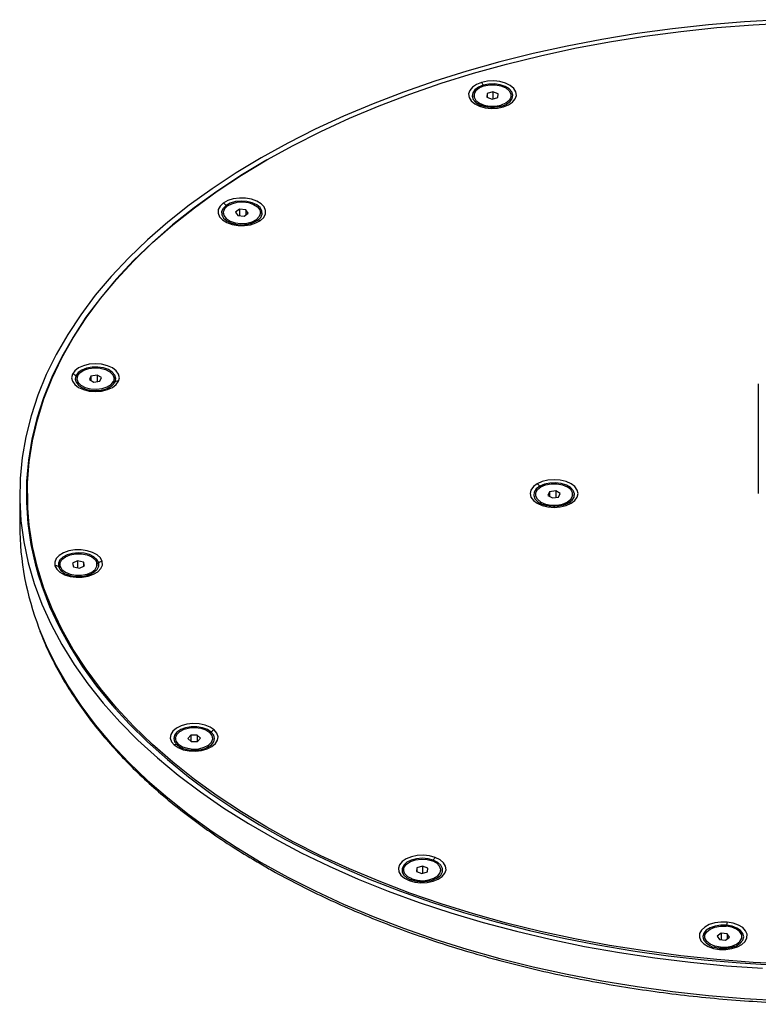
# Paper-space layout '_Isometric' of a CAD drawing. Units: millimetres. Extents: x -150 to 150, y -87 to 93.
# Drawn here: x -150 to -16, y -87 to 93 of the extents above; entities that cross this region are included whole.
import ezdxf

# ---------------------------------------------------------------- set-up
doc = ezdxf.new("R2010")
doc.units = ezdxf.units.MM

psp = doc.layouts.new('_Isometric')

# ---------------------------------------------------------------- linework, layer by layer
at = {"color": 8, "linetype": 'Continuous', "lineweight": 25}
for p, q in [((-65.93, 81.04), (-65.87, 80.88)), ((-62.7, 77.17), (-62.7, 77.4)), ((-112.86, 59.1), (-112.73, 58.92)), ((-107.32, 56.29), (-107.32, 56.54)), ((-107.07, 56.4), (-107.32, 56.29)), ((-140.27, 28.04), (-140.03, 27.83)), ((-133.39, 26.76), (-133.39, 27)), ((-133.08, 26.93), (-133.39, 26.76)), ((-55.63, 7.86), (-55.52, 7.69)), ((-55.41, 4.74), (-55.41, 4.98)), ((-50.37, 4.82), (-50.6, 4.73)), ((-143.43, -6.77), (-143.12, -6.96)), ((-143.12, -6.96), (-143.12, -6.72)), ((-136.08, -6.1), (-136.36, -6.32)), ((-115.55, -36.98), (-115.71, -37.16)), ((-121.79, -39.32), (-121.52, -39.44)), ((-121.52, -39.44), (-121.52, -39.19)), ((-75.04, -60.36), (-75.12, -60.53)), ((-78.92, -64.03), (-78.92, -63.78)), ((-21.55, -72.22), (-21.57, -72.38)), ((-22.67, -76.46), (-22.67, -76.25))]:
    psp.add_line(p, q, dxfattribs=at)
at = {"color": 7, "linetype": 'Continuous', "lineweight": 25}
for p, q in [((-67.64, 79.15), (-67.64, 78.9)), ((-65.21, 79.52), (-65.27, 78.85)), ((-64.18, 79.82), (-65.21, 79.52)), ((-65.21, 79.52), (-65.21, 78.83)), ((-63.21, 79.45), (-64.18, 79.82)), ((-64.18, 79.82), (-64.18, 78.52)), ((-63.27, 78.79), (-63.21, 79.45)), ((-60.84, 78.9), (-60.84, 79.15)), ((-66.37, 77.36), (-66.24, 77.31)), ((-65.27, 78.85), (-64.3, 78.49)), ((-64.3, 78.49), (-63.27, 78.79)), ((-62.55, 77.21), (-61.77, 77.52)), ((-113.37, 57.78), (-113.37, 57.53)), ((-110.38, 58.4), (-111.11, 57.88)), ((-111.11, 57.88), (-110.69, 57.26)), ((-109.24, 58.29), (-110.38, 58.4)), ((-110.38, 58.4), (-110.38, 57.23)), ((-109.55, 57.15), (-108.83, 57.67)), ((-108.83, 57.67), (-109.24, 58.29)), ((-109.24, 58.29), (-109.24, 57.38)), ((-106.57, 57.53), (-106.57, 57.78)), ((-110.69, 57.26), (-109.55, 57.15)), ((-140.08, 27.51), (-140.08, 27.26)), ((-137.5, 27.98), (-137.79, 27.34)), ((-137.79, 27.34), (-136.98, 26.87)), ((-136.38, 28.15), (-137.5, 27.98)), ((-137.5, 27.98), (-137.5, 27.17)), ((-136.98, 26.87), (-135.86, 27.04)), ((-135.56, 27.68), (-136.38, 28.15)), ((-136.38, 28.15), (-136.38, 26.96)), ((-135.86, 27.04), (-135.56, 27.68)), ((-133.28, 27.26), (-133.28, 27.51)), ((-15.75, 26.54), (-15.75, 6.53)), ((-150.5, 6.37), (-150.5, 0.65)), ((-149.1, 6.53), (-149.1, 5.72)), ((-56.4, 6.37), (-56.4, 6.12)), ((-53.82, 6.84), (-54.12, 6.2)), ((-54.12, 6.2), (-53.3, 5.73)), ((-52.71, 7.01), (-53.82, 6.84)), ((-53.82, 6.84), (-53.82, 6.02)), ((-53.3, 5.73), (-52.19, 5.9)), ((-51.89, 6.54), (-52.71, 7.01)), ((-52.71, 7.01), (-52.71, 5.82)), ((-52.19, 5.9), (-51.89, 6.54)), ((-49.6, 6.12), (-49.6, 6.37)), ((-55, 4.53), (-54.34, 4.34)), ((-51, 4.53), (-50.37, 4.82)), ((-143.16, -6.41), (-143.16, -6.66)), ((-139.94, -5.75), (-140.84, -6.17)), ((-140.84, -6.17), (-140.66, -6.83)), ((-140.66, -6.83), (-139.58, -7.07)), ((-138.86, -5.99), (-139.94, -5.75)), ((-139.94, -5.75), (-139.94, -6.99)), ((-139.58, -7.07), (-138.68, -6.65)), ((-138.68, -6.65), (-138.86, -5.99)), ((-138.86, -5.99), (-138.86, -6.73)), ((-136.36, -6.66), (-136.36, -6.41)), ((-147.08, -8.42), (-147.07, -8.46)), ((-119.3, -37.56), (-119.83, -38.16)), ((-118.15, -37.53), (-119.3, -37.56)), ((-119.3, -37.56), (-119.3, -38.62)), ((-117.52, -38.09), (-118.15, -37.53)), ((-118.15, -37.53), (-118.15, -38.68)), ((-122.07, -38.12), (-122.07, -38.37)), ((-119.83, -38.16), (-119.2, -38.71)), ((-119.2, -38.71), (-118.04, -38.68)), ((-118.04, -38.68), (-117.52, -38.09)), ((-115.27, -38.37), (-115.27, -38.12)), ((-80.47, -62.14), (-80.47, -62.39)), ((-78.03, -61.78), (-78.1, -62.44)), ((-78.1, -62.44), (-77.13, -62.8)), ((-77.01, -61.47), (-78.03, -61.78)), ((-78.03, -61.78), (-78.03, -62.46)), ((-77.13, -62.8), (-76.1, -62.5)), ((-76.04, -61.84), (-77.01, -61.47)), ((-77.01, -61.47), (-77.01, -62.77)), ((-76.1, -62.5), (-76.04, -61.84)), ((-73.67, -62.39), (-73.67, -62.14)), ((-79.09, -63.97), (-79.09, -63.97)), ((-25.54, -74.31), (-25.54, -74.56)), ((-22.55, -73.69), (-23.28, -74.21)), ((-23.28, -74.21), (-22.86, -74.83)), ((-22.86, -74.83), (-21.72, -74.93)), ((-21.41, -73.79), (-22.55, -73.69)), ((-22.55, -73.69), (-22.55, -74.86)), ((-21.72, -74.93), (-20.99, -74.42)), ((-20.99, -74.42), (-21.41, -73.79)), ((-21.41, -73.79), (-21.41, -74.71)), ((-18.74, -74.56), (-18.74, -74.31)), ((-24.14, -76.15), (-23.91, -76.23)), ((-20.13, -76.15), (-20.05, -76.12))]:
    psp.add_line(p, q, dxfattribs=at)
at = {"color": 7, "linetype": 'Continuous', "lineweight": 25, "flags": 128}
for points in [[(-11.64, 92.99), (-18.27, 92.61), (-24.86, 92.06), (-31.4, 91.34), (-37.88, 90.45), (-44.28, 89.4), (-50.6, 88.19), (-56.82, 86.82), (-62.93, 85.29), (-68.92, 83.61), (-74.77, 81.77), (-80.47, 79.79), (-86.02, 77.66), (-91.4, 75.39), (-96.6, 72.99), (-101.61, 70.46), (-106.42, 67.8)], [(-105.43, 67.4), (-100.59, 70.06), (-95.55, 72.61), (-90.32, 75.01), (-84.91, 77.29), (-79.33, 79.41), (-73.58, 81.39), (-67.69, 83.22), (-61.66, 84.9), (-55.51, 86.42), (-49.24, 87.78), (-42.88, 88.97), (-36.43, 90), (-29.91, 90.86), (-23.32, 91.55), (-16.69, 92.06), (-10.03, 92.41)], [(-66.22, 81.56), (-67.16, 81.19), (-67.9, 80.69), (-68.39, 80.09), (-68.6, 79.45), (-68.51, 78.79), (-68.13, 78.17), (-67.48, 77.63), (-66.62, 77.2), (-65.59, 76.92), (-64.47, 76.8), (-63.33, 76.85), (-62.26, 77.07)], [(-65.78, 80.9), (-66.64, 80.54), (-67.27, 80.04), (-67.6, 79.46), (-67.6, 78.84), (-67.27, 78.26), (-66.64, 77.76), (-65.78, 77.4), (-64.77, 77.21), (-63.71, 77.21), (-62.7, 77.4)], [(-62.26, 77.07), (-61.32, 77.44), (-60.58, 77.94), (-60.09, 78.54), (-59.88, 79.18), (-59.97, 79.84), (-60.35, 80.46), (-61, 81), (-61.86, 81.43), (-62.89, 81.71), (-64.01, 81.83), (-65.15, 81.78), (-66.22, 81.56)], [(-65.78, 80.9), (-64.77, 81.09), (-63.71, 81.09), (-62.7, 80.9), (-61.84, 80.54), (-61.21, 80.04), (-60.88, 79.46), (-60.88, 78.84), (-61.21, 78.26), (-61.84, 77.76), (-62.7, 77.4)], [(-106.42, 67.8), (-111.02, 65.03), (-115.41, 62.13), (-119.57, 59.13), (-123.49, 56.03), (-127.18, 52.83), (-130.61, 49.53), (-133.79, 46.15), (-136.71, 42.7), (-139.36, 39.17), (-141.74, 35.58), (-143.84, 31.93), (-145.66, 28.24), (-147.19, 24.5), (-148.43, 20.72), (-149.39, 16.91), (-150.05, 13.09), (-150.42, 9.25), (-150.49, 5.41), (-150.27, 1.57), (-149.75, -2.27), (-148.95, -6.08), (-147.85, -9.87), (-146.46, -13.63), (-144.78, -17.35), (-142.82, -21.03), (-140.58, -24.65), (-138.07, -28.21), (-135.28, -31.7), (-132.24, -35.12), (-128.93, -38.45), (-125.37, -41.7), (-121.56, -44.85), (-117.52, -47.91), (-113.24, -50.86), (-108.75, -53.69), (-104.04, -56.41), (-99.13, -59), (-94.02, -61.47), (-88.73, -63.81), (-83.27, -66), (-77.64, -68.06), (-71.86, -69.97), (-65.94, -71.73), (-59.89, -73.34), (-53.73, -74.79), (-47.46, -76.08), (-41.09, -77.21), (-34.65, -78.18), (-28.14, -78.98), (-21.57, -79.62), (-14.96, -80.08)], [(-105.4, 67.41), (-105.57, 67.31), (-110.17, 64.54), (-114.55, 61.65), (-118.7, 58.65), (-122.62, 55.54), (-126.29, 52.34), (-129.71, 49.05), (-132.88, 45.67), (-135.78, 42.21), (-138.41, 38.69), (-140.76, 35.09), (-142.84, 31.45), (-144.63, 27.75), (-146.14, 24.01), (-147.36, 20.23), (-148.28, 16.43), (-148.91, 12.6), (-149.24, 8.77), (-149.28, 4.93), (-149.02, 1.09), (-148.46, -2.74), (-147.61, -6.54), (-146.47, -10.33), (-145.04, -14.08), (-143.32, -17.79), (-141.31, -21.45), (-139.02, -25.06), (-136.46, -28.6), (-133.63, -32.07), (-130.53, -35.47), (-127.17, -38.79), (-123.56, -42.01), (-119.7, -45.14), (-115.61, -48.17), (-111.28, -51.09), (-106.74, -53.89), (-101.98, -56.58), (-97.03, -59.14), (-91.87, -61.57), (-86.54, -63.86), (-81.04, -66.02), (-75.37, -68.03), (-69.55, -69.9), (-63.6, -71.61), (-57.52, -73.17), (-51.32, -74.57), (-45.03, -75.81), (-38.64, -76.88), (-32.18, -77.79), (-25.65, -78.54), (-19.08, -79.11), (-12.46, -79.52)], [(-10.03, -79.35), (-16.69, -79), (-23.32, -78.48), (-29.91, -77.79), (-36.43, -76.93), (-42.88, -75.9), (-49.24, -74.71), (-55.51, -73.35), (-61.66, -71.84), (-67.69, -70.16), (-73.58, -68.33), (-79.33, -66.35), (-84.91, -64.22), (-90.32, -61.95), (-95.55, -59.54), (-100.59, -57), (-105.43, -54.33), (-110.05, -51.54), (-114.46, -48.63), (-118.63, -45.61), (-122.56, -42.49), (-126.25, -39.26), (-129.68, -35.95), (-132.85, -32.54), (-135.75, -29.06), (-138.38, -25.51), (-140.73, -21.9), (-142.8, -18.22), (-144.58, -14.5), (-146.07, -10.73), (-147.26, -6.93), (-148.16, -3.1), (-148.76, 0.74), (-149.06, 4.6), (-149.06, 8.46), (-148.76, 12.32), (-148.16, 16.17), (-147.26, 20), (-146.07, 23.8), (-144.58, 27.56), (-142.8, 31.29), (-140.73, 34.96), (-138.38, 38.58), (-135.75, 42.13), (-132.85, 45.61), (-129.68, 49.01), (-126.25, 52.33), (-122.56, 55.55), (-118.63, 58.67), (-114.46, 61.69), (-110.05, 64.6), (-105.43, 67.4)], [(-113.36, 59.52), (-113.95, 58.96), (-114.28, 58.33), (-114.31, 57.68), (-114.04, 57.04), (-113.5, 56.46), (-112.71, 55.98), (-111.74, 55.64), (-110.65, 55.45), (-109.51, 55.43), (-108.4, 55.59), (-107.4, 55.9), (-106.57, 56.35)], [(-106.57, 56.35), (-105.98, 56.91), (-105.66, 57.55), (-105.63, 58.2), (-105.89, 58.84), (-106.44, 59.42), (-107.22, 59.9), (-108.19, 60.24), (-109.28, 60.43), (-110.42, 60.44), (-111.53, 60.29), (-112.53, 59.98), (-113.36, 59.52)], [(-107.07, 56.4), (-106.53, 56.92), (-106.27, 57.51), (-106.3, 58.12), (-106.63, 58.71), (-107.24, 59.21), (-108.06, 59.59), (-109.04, 59.83), (-110.09, 59.9), (-111.13, 59.79), (-112.08, 59.52), (-112.86, 59.1)], [(-112.61, 59.01), (-111.82, 59.42), (-110.85, 59.67), (-109.79, 59.74), (-108.75, 59.61), (-107.83, 59.3), (-107.11, 58.84), (-106.68, 58.28), (-106.57, 57.67), (-106.79, 57.07), (-107.32, 56.54)], [(-112.61, 59.01), (-113.14, 58.48), (-113.36, 57.88), (-113.25, 57.27), (-112.82, 56.71), (-112.11, 56.25), (-111.18, 55.94), (-110.14, 55.82), (-109.09, 55.88), (-108.11, 56.13), (-107.32, 56.54)], [(-132.46, 27.02), (-132.31, 27.67), (-132.46, 28.33), (-132.9, 28.93), (-133.59, 29.46), (-134.5, 29.86), (-135.55, 30.11), (-136.68, 30.19), (-137.81, 30.11), (-138.86, 29.86), (-139.76, 29.46), (-140.46, 28.93), (-140.89, 28.33)], [(-133.08, 26.93), (-132.96, 27.53), (-133.13, 28.14), (-133.6, 28.69), (-134.31, 29.14), (-135.21, 29.46), (-136.24, 29.62), (-137.3, 29.6), (-138.3, 29.42), (-139.18, 29.07), (-139.86, 28.6), (-140.27, 28.04)], [(-139.96, 28.02), (-139.53, 28.58), (-138.82, 29.04), (-137.9, 29.34), (-136.86, 29.47), (-135.8, 29.41), (-134.83, 29.16), (-134.04, 28.75), (-133.5, 28.21), (-133.28, 27.61), (-133.39, 27)], [(-140.89, 28.33), (-141.04, 27.67), (-140.89, 27.02), (-140.46, 26.41), (-139.76, 25.89), (-138.86, 25.49), (-137.81, 25.24), (-136.68, 25.16), (-135.55, 25.24), (-134.5, 25.49), (-133.59, 25.89), (-132.9, 26.41), (-132.46, 27.02)], [(-139.96, 28.02), (-140.07, 27.41), (-139.85, 26.81), (-139.32, 26.28), (-138.53, 25.86), (-137.56, 25.62), (-136.5, 25.55), (-135.46, 25.68), (-134.54, 25.99), (-133.83, 26.44), (-133.39, 27)], [(-49.91, 4.75), (-49.22, 5.27), (-48.78, 5.88), (-48.64, 6.53), (-48.78, 7.18), (-49.22, 7.79), (-49.91, 8.31), (-50.82, 8.71), (-51.87, 8.97), (-53, 9.05), (-54.13, 8.97), (-55.18, 8.71), (-56.09, 8.31)], [(-56.09, 8.31), (-56.78, 7.79), (-57.22, 7.18), (-57.36, 6.53), (-57.22, 5.88), (-56.78, 5.27), (-56.09, 4.75), (-55.18, 4.35), (-54.13, 4.1), (-53, 4.01), (-51.87, 4.1), (-50.82, 4.35), (-49.91, 4.75)], [(-55.41, 4.98), (-56.03, 5.48), (-56.36, 6.06), (-56.36, 6.68), (-56.03, 7.26), (-55.41, 7.76), (-54.55, 8.12), (-53.54, 8.31), (-52.47, 8.31), (-51.46, 8.12), (-50.6, 7.76)], [(-50.37, 4.82), (-49.73, 5.31), (-49.36, 5.88), (-49.29, 6.49), (-49.51, 7.09), (-50.02, 7.63), (-50.77, 8.06), (-51.7, 8.35), (-52.73, 8.48), (-53.79, 8.44), (-54.78, 8.23), (-55.63, 7.86)], [(-55.41, 4.98), (-54.55, 4.62), (-53.54, 4.43), (-52.47, 4.43), (-51.46, 4.62), (-50.6, 4.98), (-49.98, 5.48), (-49.65, 6.06), (-49.65, 6.68), (-49.98, 7.26), (-50.6, 7.76)], [(-149.1, 5.3), (-149.11, 5.14), (-149.22, 3.59)], [(-135.45, -5.85), (-135.77, -5.22), (-136.37, -4.66), (-137.19, -4.21), (-138.19, -3.89), (-139.3, -3.74), (-140.44, -3.76), (-141.53, -3.94), (-142.5, -4.29), (-143.29, -4.77), (-143.83, -5.34), (-144.1, -5.98), (-144.07, -6.64)], [(-136.08, -6.1), (-136.4, -5.52), (-136.98, -5.01), (-137.79, -4.61), (-138.76, -4.37), (-139.81, -4.29), (-140.86, -4.38), (-141.81, -4.65), (-142.6, -5.05), (-143.16, -5.57), (-143.45, -6.16), (-143.43, -6.77)], [(-143.12, -6.72), (-143.12, -6.1), (-142.79, -5.52), (-142.16, -5.02), (-141.3, -4.66), (-140.29, -4.47), (-139.23, -4.47), (-138.21, -4.66), (-137.35, -5.02), (-136.73, -5.52), (-136.4, -6.1)], [(-144.07, -6.64), (-143.74, -7.27), (-143.15, -7.83), (-142.32, -8.28), (-141.32, -8.6), (-140.21, -8.75), (-139.08, -8.73), (-137.98, -8.55), (-137.01, -8.2), (-136.23, -7.73), (-135.68, -7.15), (-135.42, -6.51), (-135.45, -5.85)], [(-143.12, -6.72), (-142.79, -7.3), (-142.16, -7.8), (-141.3, -8.16), (-140.29, -8.35), (-139.23, -8.35), (-138.21, -8.16), (-137.35, -7.8), (-136.73, -7.3), (-136.4, -6.72), (-136.4, -6.1)], [(-115.01, -36.59), (-115.75, -36.08), (-116.69, -35.71), (-117.76, -35.49), (-118.9, -35.44), (-120.02, -35.56), (-121.05, -35.84), (-121.91, -36.27), (-122.56, -36.81), (-122.94, -37.43), (-123.03, -38.09), (-122.82, -38.74), (-122.33, -39.33)], [(-115.55, -36.98), (-116.25, -36.52), (-117.14, -36.19), (-118.16, -36.02), (-119.22, -36.02), (-120.23, -36.2), (-121.12, -36.53), (-121.81, -37), (-122.25, -37.55), (-122.39, -38.16), (-122.24, -38.76), (-121.79, -39.32)], [(-122.33, -39.33), (-121.59, -39.83), (-120.65, -40.2), (-119.58, -40.42), (-118.44, -40.47), (-117.32, -40.35), (-116.3, -40.07), (-115.43, -39.64), (-114.78, -39.1), (-114.4, -38.48), (-114.31, -37.83), (-114.52, -37.18), (-115.01, -36.59)], [(-121.52, -39.19), (-121.96, -38.63), (-122.07, -38.02), (-121.85, -37.42), (-121.31, -36.89), (-120.52, -36.47), (-119.55, -36.22), (-118.49, -36.16), (-117.45, -36.29), (-116.53, -36.6), (-115.82, -37.05)], [(-121.52, -39.19), (-120.81, -39.65), (-119.89, -39.95), (-118.85, -40.08), (-117.79, -40.02), (-116.82, -39.77), (-116.03, -39.36), (-115.5, -38.82), (-115.28, -38.22), (-115.39, -37.61), (-115.82, -37.05)], [(-74.69, -59.86), (-75.72, -59.58), (-76.84, -59.46), (-77.97, -59.51), (-79.05, -59.73), (-79.99, -60.1), (-80.73, -60.6), (-81.22, -61.2), (-81.42, -61.84), (-81.34, -62.5), (-80.95, -63.12), (-80.31, -63.66), (-79.44, -64.09)], [(-75.04, -60.36), (-76, -60.11), (-77.05, -60.02), (-78.1, -60.1), (-79.06, -60.35), (-79.87, -60.75), (-80.44, -61.26), (-80.75, -61.85), (-80.75, -62.46), (-80.46, -63.05), (-79.89, -63.57), (-79.09, -63.97)], [(-78.92, -63.78), (-79.71, -63.37), (-80.24, -62.84), (-80.46, -62.24), (-80.35, -61.63), (-79.92, -61.07), (-79.21, -60.61), (-78.28, -60.31), (-77.24, -60.18), (-76.19, -60.24), (-75.21, -60.49)], [(-79.44, -64.09), (-78.41, -64.37), (-77.29, -64.49), (-76.16, -64.44), (-75.09, -64.22), (-74.15, -63.85), (-73.41, -63.35), (-72.92, -62.75), (-72.71, -62.11), (-72.8, -61.45), (-73.18, -60.83), (-73.82, -60.29), (-74.69, -59.86)], [(-78.92, -63.78), (-77.95, -64.03), (-76.89, -64.1), (-75.85, -63.97), (-74.93, -63.66), (-74.21, -63.21), (-73.78, -62.65), (-73.67, -62.04), (-73.89, -61.44), (-74.42, -60.9), (-75.21, -60.49)], [(-21.45, -71.66), (-22.59, -71.64), (-23.7, -71.8), (-24.7, -72.11), (-25.53, -72.56), (-26.12, -73.12), (-26.45, -73.75), (-26.48, -74.41), (-26.21, -75.05), (-25.67, -75.63), (-24.88, -76.11), (-23.91, -76.45), (-22.82, -76.64)], [(-22.82, -76.64), (-21.68, -76.65), (-20.57, -76.5), (-19.57, -76.19), (-18.74, -75.73), (-18.15, -75.17), (-17.83, -74.54), (-17.8, -73.88), (-18.06, -73.25), (-18.6, -72.67), (-19.39, -72.19), (-20.36, -71.85), (-21.45, -71.66)], [(-22.67, -76.25), (-23.68, -76.06), (-24.54, -75.7), (-25.16, -75.2), (-25.49, -74.62), (-25.49, -74), (-25.16, -73.42), (-24.54, -72.92), (-23.68, -72.56), (-22.67, -72.37), (-21.6, -72.37)], [(-22.67, -76.25), (-21.6, -76.25), (-20.59, -76.06), (-19.73, -75.7), (-19.11, -75.2), (-18.78, -74.62), (-18.78, -74), (-19.11, -73.42), (-19.73, -72.92), (-20.59, -72.56), (-21.6, -72.37)], [(-22.82, -76.64), (-22.8, -76.59), (-22.79, -76.55), (-22.78, -76.52), (-22.76, -76.49), (-22.75, -76.47), (-22.74, -76.46), (-22.73, -76.46), (-22.72, -76.46)]]:
    psp.add_lwpolyline(points, dxfattribs=at)
at = {"color": 8, "linetype": 'Continuous', "lineweight": 25, "flags": 128}
for points in [[(-65.93, 81.04), (-66.79, 80.69), (-67.45, 80.21), (-67.85, 79.64), (-67.96, 79.03), (-67.76, 78.43), (-67.28, 77.89), (-66.55, 77.44), (-66.37, 77.36)], [(-61.77, 77.52), (-61.68, 77.56), (-61.03, 78.04), (-60.63, 78.61), (-60.52, 79.22), (-60.72, 79.82), (-61.2, 80.36), (-61.93, 80.81), (-62.84, 81.11), (-63.87, 81.26), (-64.93, 81.24), (-65.93, 81.04)], [(-112.86, 59.1), (-113.4, 58.57), (-113.67, 57.98), (-113.63, 57.37), (-113.3, 56.79), (-112.7, 56.29), (-111.97, 55.94)], [(-140.27, 28.04), (-140.4, 27.43), (-140.22, 26.83), (-139.76, 26.28), (-139.05, 25.83), (-138.68, 25.67)], [(-55.63, 7.86), (-56.27, 7.37), (-56.64, 6.8), (-56.71, 6.19), (-56.49, 5.59), (-55.98, 5.05), (-55.23, 4.62), (-55, 4.53)], [(-137.75, -8.25), (-137.7, -8.23), (-136.91, -7.82), (-136.35, -7.3), (-136.07, -6.71), (-136.08, -6.1)], [(-146.98, -18.02), (-145.66, -21.21), (-143.84, -24.91), (-141.74, -28.56), (-139.36, -32.15), (-136.71, -35.68), (-133.79, -39.13), (-130.61, -42.51), (-127.18, -45.8), (-123.49, -49.01), (-119.57, -52.11), (-115.41, -55.11), (-111.02, -58), (-106.42, -60.78)], [(-116.67, -39.96), (-116.22, -39.76), (-115.53, -39.3), (-115.1, -38.74), (-114.95, -38.14), (-115.11, -37.53), (-115.55, -36.98)], [(-121.79, -39.32), (-121.1, -39.78), (-120.65, -39.97)], [(-106.42, -60.78), (-101.61, -63.44), (-96.6, -65.97), (-91.4, -68.37), (-86.02, -70.64), (-80.47, -72.77), (-74.77, -74.75), (-68.92, -76.58), (-62.93, -78.27), (-56.82, -79.8), (-50.6, -81.17), (-44.28, -82.38), (-37.88, -83.43), (-31.4, -84.32), (-24.86, -85.04), (-18.27, -85.59), (-11.64, -85.97)], [(-75.05, -63.97), (-74.27, -63.58), (-73.69, -63.07), (-73.39, -62.48), (-73.38, -61.87), (-73.67, -61.28), (-74.24, -60.77), (-75.04, -60.36)], [(-21.55, -72.22), (-22.61, -72.21), (-23.63, -72.37), (-24.53, -72.7), (-25.24, -73.15), (-25.69, -73.7), (-25.86, -74.31), (-25.72, -74.91), (-25.29, -75.47), (-24.61, -75.94), (-24.14, -76.15)], [(-20.05, -76.12), (-19.74, -75.98), (-19.03, -75.53), (-18.58, -74.97), (-18.41, -74.37), (-18.55, -73.76), (-18.98, -73.2), (-19.66, -72.74), (-20.54, -72.4), (-21.55, -72.22)]]:
    psp.add_lwpolyline(points, dxfattribs=at)
at = {"color": 7, "linetype": 'Continuous', "lineweight": 25}
for centre, radius, start, end in [((-67.57, 80.46), 1.74, 19.3342, 39.1113), ((-62.51, 76.92), 0.294, 31.1117, 97.7592), ((-113.96, 58.31), 1.36, 35.6934, 63.5842), ((-109.99, 61.19), 5.61, 249.3641, 301.3259), ((-106.87, 55.8), 0.626, 61.5279, 108.7486), ((-141.09, 27.09), 1.25, 49.3206, 81.0511), ((-132.63, 26.06), 0.976, 79.9319, 117.4653), ((-136.68, 31.3), 5.98, 250.4037, 289.5963), ((-56.82, 7.12), 1.4, 31.8172, 58.3212), ((-98.06, 5.81), 51.04, 180.1015, 197.1147), ((-50.22, 4.31), 0.535, 55.5963, 106.5598), ((-98.02, 0.87), 52.48, 180.236, 201.0968), ((-143.96, -7.68), 1.05, 60.1647, 96.1742), ((-135.34, -7.06), 1.21, 95.1095, 127.7341), ((-139.76, -2.62), 5.98, 250.402, 289.598), ((-114.52, -37.82), 1.33, 111.5903, 140.6133), ((-122.05, -39.99), 0.718, 69.1242, 113.2279), ((-118.67, -34.32), 5.98, 250.6612, 289.58), ((-73.61, -60.99), 1.57, 133.8456, 156.3977), ((-79.17, -64.33), 0.366, 78.5964, 139.2951), ((-17.33, -72.69), 4.25, 165.9517, 173.6011)]:
    psp.add_arc(centre, radius, start, end, dxfattribs=at)
at = {"color": 8, "linetype": 'Continuous', "lineweight": 25}
for centre, radius, start, end in [((-135.5, 28.36), 2.81, 287.1278, 329.3907), ((-141.11, -5.82), 2.51, 202.2332, 254.9425)]:
    psp.add_arc(centre, radius, start, end, dxfattribs=at)
at = {"color": 7, "linetype": 'Continuous', "lineweight": 25}
for points, knots in [([(-62.54, 77.21), (-62.68, 77.18), (-63.1, 77.06), (-63.89, 76.97), (-64.84, 76.99), (-65.7, 77.12), (-66.15, 77.29), (-66.35, 77.37)], [0, 0, 0, 0, 0.118756, 0.35038, 0.58393, 0.817318, 1, 1, 1, 1]), ([(-50.41, 4.8), (-50.52, 4.74), (-50.83, 4.58), (-51.49, 4.36), (-52.39, 4.2), (-53.34, 4.19), (-54.02, 4.25), (-54.32, 4.34), (-54.35, 4.35)], [0, 0, 0, 0, 0.109814, 0.32269, 0.539009, 0.75784, 0.977194, 1, 1, 1, 1]), ([(-146.91, -18.25), (-146.77, -18.65), (-146.19, -20.25), (-144.92, -23.01), (-143.1, -26.52), (-141.01, -29.98), (-138.67, -33.39), (-136.09, -36.73), (-133.27, -40.01), (-130.21, -43.22), (-126.93, -46.36), (-123.42, -49.4), (-119.69, -52.36), (-115.75, -55.23), (-111.68, -57.95), (-108.46, -59.93), (-106.63, -60.99), (-106.21, -61.24)], [0, 0, 0, 0, 0.024672, 0.098138, 0.17166, 0.245239, 0.318871, 0.392551, 0.466272, 0.540028, 0.613811, 0.687615, 0.761434, 0.835264, 0.9091, 0.979063, 1, 1, 1, 1]), ([(-106.21, -61.24), (-105.42, -61.69), (-103.13, -63), (-99.2, -65.07), (-94.36, -67.43), (-89.36, -69.66), (-84.2, -71.77), (-78.89, -73.75), (-73.45, -75.6), (-67.87, -77.32), (-62.18, -78.89), (-56.38, -80.33), (-50.48, -81.63), (-44.49, -82.78), (-38.42, -83.79), (-32.29, -84.65), (-26.1, -85.36), (-19.86, -85.91), (-13.59, -86.32), (-7.3, -86.57), (-0.99, -86.67), (5.32, -86.62), (11.62, -86.42), (17.9, -86.06), (24.15, -85.55), (30.35, -84.89), (36.51, -84.08), (42.6, -83.12), (48.61, -82.01), (54.54, -80.76), (60.37, -79.36), (66.1, -77.82), (71.71, -76.15), (77.2, -74.34), (82.55, -72.4), (87.76, -70.33), (92.81, -68.14), (97.7, -65.82), (102.42, -63.39), (106.96, -60.84), (111.31, -58.19), (115.47, -55.43), (119.42, -52.57), (123.16, -49.61), (126.69, -46.57), (130, -43.44), (133.07, -40.23), (135.91, -36.95), (138.51, -33.6), (140.87, -30.2), (142.98, -26.73), (144.82, -23.22), (146.12, -20.41), (146.72, -18.76), (146.88, -18.32)], [0, 0, 0, 0, 0.01035, 0.030006, 0.049662, 0.069316, 0.08897, 0.108622, 0.128273, 0.147922, 0.167571, 0.187218, 0.206863, 0.226508, 0.246152, 0.265795, 0.285437, 0.305079, 0.32472, 0.344361, 0.364002, 0.383643, 0.403284, 0.422925, 0.442566, 0.462208, 0.481851, 0.501494, 0.521138, 0.540783, 0.560429, 0.580076, 0.599724, 0.619374, 0.639026, 0.658679, 0.678334, 0.69799, 0.717647, 0.737307, 0.756967, 0.776628, 0.796289, 0.81595, 0.83561, 0.855267, 0.87492, 0.894568, 0.914208, 0.93384, 0.953461, 0.973069, 0.992662, 1, 1, 1, 1]), ([(-75.06, -63.96), (-75.21, -64.02), (-75.61, -64.17), (-76.41, -64.3), (-77.35, -64.33), (-78.29, -64.22), (-78.83, -64.05), (-79.09, -63.97)], [0, 0, 0, 0, 0.129787, 0.346265, 0.565358, 0.785103, 1, 1, 1, 1]), ([(-22.73, -76.46), (-22.89, -76.44), (-23.31, -76.39), (-23.68, -76.28), (-23.91, -76.22)], [0, 0, 0, 0, 0.3784138, 1, 1, 1, 1]), ([(-20.06, -76.11), (-20.11, -76.13), (-20.38, -76.26), (-21.04, -76.41), (-21.9, -76.5), (-22.47, -76.47), (-22.73, -76.46)], [0, 0, 0, 0, 0.071187, 0.398564, 0.730879, 1, 1, 1, 1])]:
    psp.add_open_spline(points, degree=3, knots=knots, dxfattribs=at)

doc.saveas('drawing.dxf')
